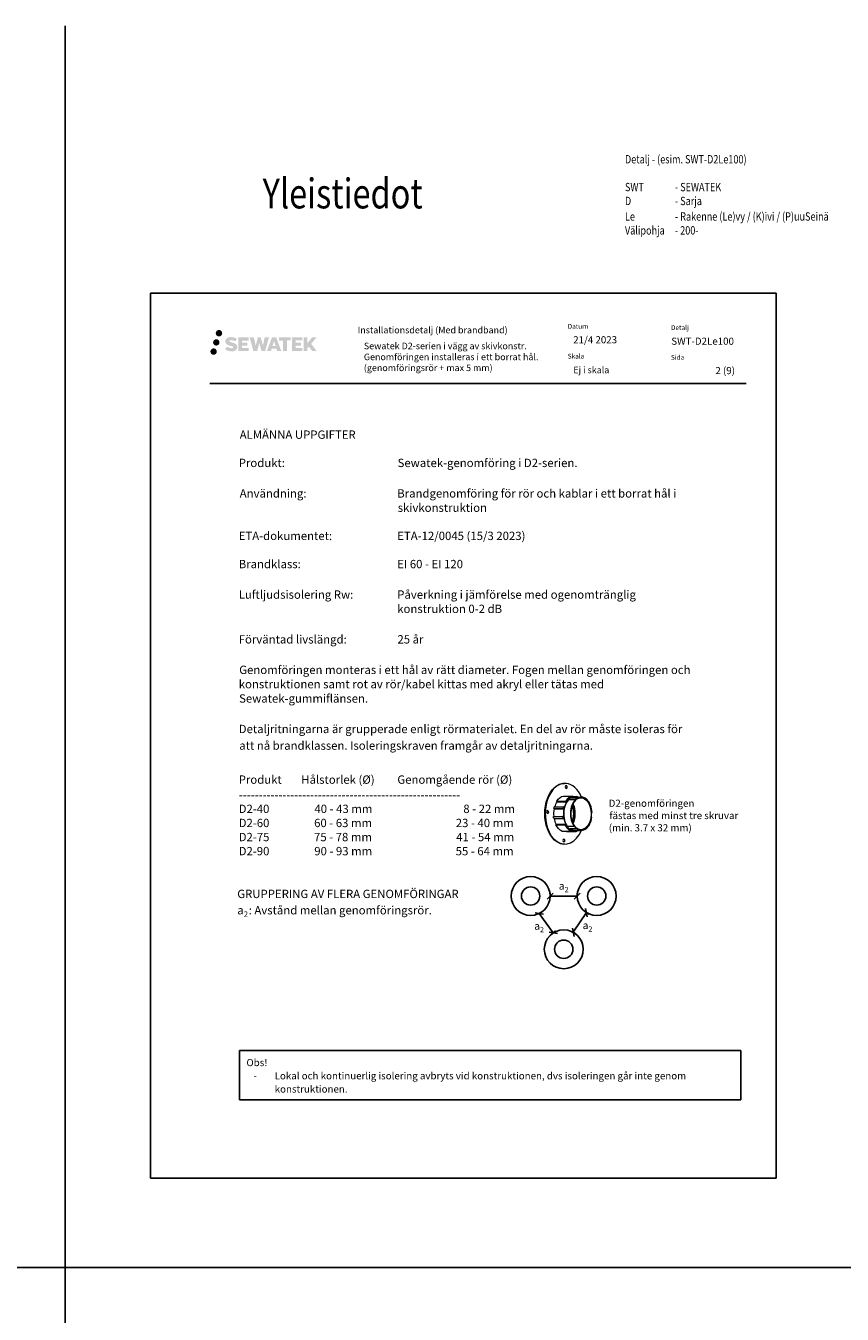
# Model space of a CAD drawing. Units: millimetres. Extents: x -8182 to 2595, y -12029 to -5711.
# Drawn here: x -6811 to -5441, y -7873 to -5711 of the extents above; entities that cross this region are included whole.
import ezdxf

# ---------------------------------------------------------------- set-up
doc = ezdxf.new("R2010")
doc.units = ezdxf.units.MM
doc.header["$LTSCALE"] = 5
doc.header["$MEASUREMENT"] = 0
doc.layers.add('Sewatek', color=7, linetype='Continuous')
doc.styles.add('_Mittaviivat', font='verdana.ttf', dxfattribs={"height": 9})
doc.styles.add('_Teksti 11', font='verdana.ttf', dxfattribs={"height": 11})
doc.styles.add('_Teksti 12', font='verdana.ttf', dxfattribs={"height": 12})
doc.styles.add('_Teksti 14', font='verdana.ttf', dxfattribs={"height": 14})
doc.styles.add('_Teksti 8', font='verdana.ttf', dxfattribs={"height": 8})
doc.styles.add('Teksti 14', font='simplex.shx', dxfattribs={"width": 0.8, "height": 14})
doc.styles.add('Teksti 50', font='simplex.shx', dxfattribs={"width": 0.8, "height": 50})

# ---------------------------------------------------------------- blocks, each defined once
blk = doc.blocks.new('_Oblique')
at = {"color": 0, "linetype": 'ByBlock', "lineweight": -2}
blk.add_line((-0.5, -0.5), (0.5, 0.5), dxfattribs=at)

msp = doc.modelspace()

# ---------------------------------------------------------------- hatches: boundary and pattern name
at = {"layer": 'Sewatek', "ltscale": 0.5, "true_color": 0x002d72, "transparency": 33554687}
h = msp.add_hatch(color=166, dxfattribs=at)
h.dxf.hatch_style = 1
h.paths.add_polyline_path([(-6492.41217, -6226.85109, 1), (-6481.57564, -6226.85109, 1)])
at = {"layer": 'Sewatek', "ltscale": 0.5, "true_color": 0xda1884, "transparency": 33554687}
h = msp.add_hatch(color=222, dxfattribs=at)
h.dxf.hatch_style = 1
h.paths.add_polyline_path([(-6486.14958, -6242.31464, 1), (-6496.79741, -6242.31464, 1)])
at = {"layer": 'Sewatek', "ltscale": 0.5, "true_color": 0x002d72, "transparency": 33554687}
h = msp.add_hatch(color=166, dxfattribs=at)
h.dxf.hatch_style = 1
h.paths.add_polyline_path([(-6456.6949, -6247.71574), (-6457.62045, -6246.21343), (-6458.50772, -6245.35175), (-6459.34381, -6244.57539), (-6460.43178, -6243.9775), (-6461.47628, -6243.51518), (-6462.70914, -6243.03574), (-6465.2372, -6242.34331), (-6467.201, -6241.79099), (-6468.82114, -6241.12821), (-6469.26299, -6240.67408), (-6469.4471, -6239.74128), (-6469.14026, -6239.25033), (-6468.30564, -6238.72256), (-6466.55049, -6238.49426), (-6464.09967, -6238.90273), (-6461.68027, -6239.65683), (-6459.66934, -6240.41093), (-6456.90327, -6235.8209), (-6458.60712, -6235.11337), (-6459.5168, -6234.78126), (-6460.83593, -6234.37904), (-6462.56412, -6233.9579), (-6464.99063, -6233.5402), (-6466.50687, -6233.40197), (-6468.09775, -6233.40197), (-6470.05692, -6233.65938), (-6471.80902, -6234.1559), (-6473.10637, -6234.87664), (-6474.14744, -6235.67747), (-6474.90022, -6236.39822), (-6475.43544, -6237.23839), (-6475.81963, -6237.98371), (-6476.18191, -6239.40135), (-6476.18191, -6241.13402), (-6475.99289, -6242.03185), (-6475.69378, -6243.06301), (-6474.91304, -6244.29484), (-6474.04556, -6245.12762), (-6472.98722, -6246.02981), (-6472.178, -6246.50766), (-6470.85223, -6247.06902), (-6468.47542, -6247.90508), (-6465.95527, -6248.56199), (-6464.40258, -6249.05169), (-6463.75364, -6249.41561), (-6463.3059, -6249.75942), (-6462.9815, -6250.33056), (-6462.9815, -6250.85732), (-6463.09887, -6251.14084), (-6463.41825, -6251.50754), (-6464.12799, -6251.88607), (-6465.07431, -6252.08716), (-6466.36366, -6252.08716), (-6467.724, -6251.81509), (-6469.40371, -6251.38925), (-6471.13074, -6250.76232), (-6472.55021, -6250.20635), (-6473.81591, -6249.50844), (-6476.67275, -6253.95896), (-6475.53021, -6254.6341), (-6474.10722, -6255.2573), (-6472.44533, -6255.8909), (-6470.6425, -6256.40857), (-6469.08682, -6256.81508), (-6467.28097, -6257.10693), (-6466.00412, -6257.29846), (-6464.76374, -6257.29846), (-6463.47648, -6257.18425), (-6461.40988, -6256.73723), (-6460.16234, -6256.25838), (-6459.21723, -6255.71651), (-6458.46114, -6255.08644), (-6457.91927, -6254.50677), (-6457.3144, -6253.68768), (-6456.75023, -6252.76142), (-6456.39614, -6251.30083), (-6456.39614, -6249.38657)])
h.paths.add_polyline_path([(-6439.15678, -6242.68344), (-6448.05803, -6242.68344), (-6448.05803, -6239.11374), (-6437.05009, -6239.11374), (-6437.05009, -6233.73182), (-6454.41194, -6233.73182), (-6454.41194, -6256.85084), (-6436.88778, -6256.85084), (-6436.88778, -6251.60533), (-6448.06154, -6251.60533), (-6448.06154, -6247.94513), (-6439.15678, -6247.94513)])
h.paths.add_polyline_path([(-6428.33088, -6233.70563), (-6435.51553, -6233.70563), (-6429.07637, -6256.86634), (-6422.8665, -6256.86634), (-6419.32355, -6243.05124), (-6415.6082, -6256.85377), (-6409.48917, -6256.85377), (-6403.00454, -6233.78995), (-6410.21578, -6233.78995), (-6413.25421, -6247.77691), (-6416.77371, -6233.72368), (-6421.73764, -6233.72368), (-6425.33754, -6247.95564)])
h.paths.add_polyline_path([(-6390.92851, -6233.71445), (-6397.96217, -6233.71235), (-6406.48922, -6256.86551), (-6399.632, -6256.86551), (-6398.49477, -6253.01298), (-6390.50424, -6253.01298), (-6389.29508, -6256.88879), (-6382.30428, -6256.88879)])
h.paths.add_polyline_path([(-6397.02031, -6248.12519), (-6394.50147, -6239.74274), (-6391.92509, -6248.12519)], flags=16)
h.paths.add_polyline_path([(-6332.16982, -6244.64564), (-6322.97853, -6233.72735), (-6330.48899, -6233.72735), (-6338.54676, -6243.56221), (-6338.54676, -6233.72784), (-6344.85472, -6233.72784), (-6344.85472, -6256.90828), (-6338.55371, -6256.90828), (-6338.55371, -6251.99634), (-6336.23166, -6249.31641), (-6330.34723, -6256.95967), (-6322.75869, -6256.95967)])
h.paths.add_polyline_path([(-6349.23744, -6242.75646), (-6358.19023, -6242.75646), (-6358.19023, -6239.07461), (-6347.15154, -6239.07461), (-6347.15154, -6233.7263), (-6364.57403, -6233.7263), (-6364.57403, -6256.91387), (-6347.00983, -6256.91387), (-6347.00983, -6251.56576), (-6358.19135, -6251.56576), (-6358.19135, -6247.9802), (-6349.23744, -6247.9802)])
h.paths.add_polyline_path([(-6372.97879, -6239.03868), (-6366.47164, -6239.03868), (-6366.47164, -6233.72289), (-6385.93839, -6233.72289), (-6385.93839, -6239.09556), (-6379.33368, -6239.09556), (-6379.33368, -6256.86271), (-6372.97879, -6256.86271)])
at = {"layer": 'Sewatek', "ltscale": 0.5, "true_color": 0x05c3de, "transparency": 33554687}
h = msp.add_hatch(color=132, dxfattribs=at)
h.dxf.hatch_style = 1
h.paths.add_polyline_path([(-6490.54678, -6257.67878, 1), (-6501.35197, -6257.67878, 1)])

# ---------------------------------------------------------------- linework, layer by layer
at = {"layer": 'Sewatek'}
for p, q in [((-6745.2435, -5711.05316), (-6745.2435, -10034.46045)), ((-5551.98343, -6159.44103), (-6601.98343, -6159.44103)), ((-6601.98343, -6159.44103), (-6601.98343, -7644.44103)), ((-5551.98343, -7644.44103), (-5551.98343, -6159.44103)), ((-5931.26588, -7171.14717), (-5931.26588, -7166.14717)), ((-5931.26588, -7171.14717), (-5885.66094, -7171.14717)), ((-5885.66094, -7171.14717), (-5885.66094, -7166.14717)), ((-5949.404, -7200.32091), (-5945.35689, -7197.38477)), ((-5949.404, -7200.32091), (-5925.94467, -7232.65675)), ((-5870.21702, -7198.82281), (-5892.32171, -7231.97985)), ((-5870.21702, -7198.82281), (-5866.05677, -7201.59632)), ((-5925.94467, -7232.65675), (-5921.89756, -7229.72062)), ((-5892.32171, -7231.97985), (-5888.16146, -7234.75335)), ((-6601.98343, -7644.44103), (-5551.98343, -7644.44103)), ((-8181.51166, -7794.44103), (1426.4594, -7794.44103))]:
    msp.add_line(p, q, dxfattribs=at)
at = {"layer": 'Sewatek', "color": 166, "true_color": 0x002d72}
msp.add_line((-6502.33659, -6311.47573), (-5602.33659, -6311.47573), dxfattribs=at)
at = {"layer": 'Sewatek', "color": 0, "linetype": 'Continuous', "lineweight": 0, "extrusion": (0.761002, -1.60611e-16, 0.648749)}
for p, q in [((-5906.2969, -6982.07505), (-5907.05791, -6982.07505)), ((-5908.93406, -7003.35173), (-5893.71402, -7003.35173)), ((-5892.86511, -7004.34251), (-5893.71402, -7003.35173)), ((-5935.47163, -7006.93814), (-5935.26368, -7006.41541)), ((-5924.93573, -7024.4487), (-5909.71568, -7024.4487)), ((-5924.00527, -7024.87933), (-5924.93573, -7024.4487)), ((-5924.24865, -7021.49281), (-5909.0286, -7021.49281)), ((-5924.00527, -7024.87933), (-5908.02422, -7024.87933)), ((-5919.32228, -7012.84791), (-5920.00782, -7011.78333)), ((-5920.00782, -7011.78333), (-5904.78778, -7011.78333)), ((-5919.32228, -7012.84791), (-5903.34123, -7012.84791)), ((-5909.71568, -7024.4487), (-5908.33334, -7024.73627)), ((-5907.66916, -7021.87892), (-5909.0286, -7021.49281)), ((-5908.33334, -7024.73627), (-5908.02422, -7024.87933)), ((-5907.37144, -7022.071), (-5907.66916, -7021.87892)), ((-5904.78778, -7011.78333), (-5903.56975, -7012.49305)), ((-5903.56975, -7012.49305), (-5903.34123, -7012.84791)), ((-5900.83098, -7009.29394), (-5896.17772, -7005.75094)), ((-5900.6048, -7009.99972), (-5900.83098, -7009.29394)), ((-5889.18977, -7009.99972), (-5900.6048, -7009.99972)), ((-5897.35526, -7006.64752), (-5884.47537, -7006.64752)), ((-5896.17772, -7005.75094), (-5895.95154, -7006.45671)), ((-5895.95154, -7006.45671), (-5884.53651, -7006.45671)), ((-5893.1083, -7004.05868), (-5886.134, -7004.05868)), ((-5892.82116, -7004.8379), (-5892.86511, -7004.34251)), ((-5892.84448, -7004.57505), (-5890.31586, -7004.57505)), ((-5890.31586, -7005.07505), (-5878.90082, -7005.07505)), ((-5889.12863, -7010.19053), (-5889.18977, -7009.99972)), ((-5884.47537, -7006.64752), (-5889.12863, -7010.19053)), ((-5886.134, -7004.05868), (-5885.53776, -7005.02589)), ((-5885.53776, -7005.02589), (-5885.54613, -7005.07505)), ((-5884.53651, -7006.45671), (-5884.47537, -7006.64752)), ((-5884.15873, -7005.07505), (-5884.1934, -7005.01404)), ((-5925.50425, -7037.91672), (-5924.54732, -7037.6755)), ((-5925.50425, -7037.91672), (-5910.2842, -7037.91672)), ((-5925.0707, -7040.98494), (-5909.85066, -7040.98494)), ((-5924.54732, -7037.6755), (-5908.56627, -7037.6755)), ((-5908.88296, -7037.75533), (-5910.2842, -7037.91672)), ((-5909.85066, -7040.98494), (-5908.46386, -7040.72128)), ((-5908.56627, -7037.6755), (-5908.88296, -7037.75533)), ((-5908.46386, -7040.72128), (-5908.15432, -7040.59086)), ((-5861.58657, -7038.81519), (-5861.5719, -7038.4667)), ((-5861.12791, -7038.86106), (-5861.58657, -7038.81519)), ((-5861.26519, -7031.18046), (-5861.25052, -7030.83197)), ((-5860.79186, -7030.87785), (-5861.25245, -7030.87785)), ((-5861.25052, -7030.83197), (-5860.79186, -7030.87785)), ((-5935.47163, -7059.21196), (-5935.26368, -7059.7347)), ((-5921.67788, -7051.4571), (-5920.90883, -7050.538)), ((-5921.67788, -7051.4571), (-5906.45783, -7051.4571)), ((-5920.90883, -7050.538), (-5904.92778, -7050.538)), ((-5911.40385, -7062.02383), (-5896.1838, -7062.02383)), ((-5905.18413, -7050.84436), (-5906.45783, -7051.4571)), ((-5904.92778, -7050.538), (-5905.18413, -7050.84436)), ((-5903.82812, -7062.83272), (-5903.89523, -7062.02383)), ((-5903.82812, -7062.83272), (-5888.60808, -7062.83272)), ((-5902.67566, -7054.3858), (-5902.44857, -7053.91364)), ((-5898.50648, -7059.15027), (-5902.67566, -7054.3858)), ((-5902.44857, -7053.91364), (-5891.03353, -7053.91364)), ((-5899.20942, -7058.34696), (-5886.70508, -7058.34696)), ((-5898.12445, -7058.35599), (-5898.50648, -7059.15027)), ((-5886.70942, -7058.35599), (-5898.12445, -7058.35599)), ((-5896.1838, -7062.02383), (-5895.25257, -7061.05887)), ((-5895.75071, -7061.57505), (-5890.31586, -7061.57505)), ((-5895.25257, -7061.05887), (-5895.16745, -7060.5764)), ((-5891.03353, -7053.91364), (-5890.87426, -7053.58249)), ((-5890.87426, -7053.58249), (-5886.70508, -7058.34696)), ((-5890.31586, -7061.07505), (-5878.90082, -7061.07505)), ((-5887.92937, -7061.8408), (-5888.60808, -7062.83272)), ((-5887.97051, -7061.34483), (-5887.92937, -7061.8408)), ((-5886.70508, -7058.34696), (-5886.70942, -7058.35599)), ((-5886.60365, -7062.27192), (-5885.99175, -7061.29869)), ((-5885.99175, -7061.29869), (-5886.02602, -7061.07505)), ((-5906.2969, -7084.07505), (-5907.05791, -7084.07505))]:
    msp.add_line(p, q, dxfattribs=at)
at = {"layer": 'Sewatek', "ltscale": 10}
for p, q in [((-6452.33659, -7430.37705), (-5610.9055, -7430.37705)), ((-6452.33659, -7513.09021), (-6452.33659, -7430.37705)), ((-5610.9055, -7430.37705), (-5610.9055, -7513.09021)), ((-5610.9055, -7513.09021), (-6452.33659, -7513.09021))]:
    msp.add_line(p, q, dxfattribs=at)
at = {"layer": 'Sewatek'}
for centre, radius in [((-5963.89705, -7171.08483), 32.63123), ((-5853.02977, -7171.08483), 32.63123), ((-5963.89705, -7171.08483), 15.37777), ((-5853.02977, -7171.08483), 15.37777), ((-5908.31101, -7260.42523), 32.63123), ((-5908.31101, -7260.42523), 15.37777)]:
    msp.add_circle(centre, radius, dxfattribs=at)
at = {"layer": 'Sewatek', "color": 0, "linetype": 'Continuous', "lineweight": 0}
for centre, major_axis, start_param, end_param in [((-5906.2969, -7033.07505), (0, 51), -0.064795109, 4.1312649014), ((-5906.2969, -7033.07505), (0, 51), -0.9896722478, -0.064795109), ((-5891.07686, -7033.07505), (0, 30), 0.135917755, 0.7816895782), ((-5878.90082, -7033.07505), (0, 28), -1.4922438669, 0.3154560977), ((-5907.81891, -7033.07505), (0, -50), -2.1208561266, -1.020736527), ((-5890.31586, -7033.07505), (0, -28.5), -1.8624842386, -0.9112797962), ((-5891.07686, -7033.07505), (0, -29.9975), -1.9672039937, -1.8624842386), ((-5890.31586, -7033.07505), (0, -28), -2.5394414181, -0.7314072604), ((-5890.31586, -7033.07505), (0, -28.5), -2.3599030754, -1.9672039937), ((-5878.90082, -7033.07505), (0, -28), -2.5394414181, -0.7314072604), ((-5878.90082, -7033.07505), (0, 27.25), -1.501213847, 4.5132162826), ((-5890.31586, -7033.07505), (0, 28), 0, 0.3154560977), ((-5890.31586, -7033.07505), (0, 28.5), -0.1875921045, 0.135917755), ((-5906.2969, -7033.07505), (0, 26.75), -2.2511065405, -0.8904861131), ((-5891.07686, -7033.07505), (0, 30), -0.3615010818, -0.2567813267), ((-5891.07686, -7033.07505), (0, -30), -1.408698633, -1.3039788779), ((-5878.90082, -7033.07505), (0, -28), -0.4443496997, 1.3626536489), ((-5891.07686, -7033.07505), (0, -30), -0.9112797962, -0.265507973), ((-5890.31586, -7033.07505), (0, -28), -0.4443496997, 0), ((-5890.31586, -7033.07505), (0, -28.5), -0.265507973, 0.1271911087), ((-5891.07686, -7033.07505), (0, -30), 0.1271911087, 0.2319108638)]:
    msp.add_ellipse(centre, major_axis=major_axis, ratio=0.6487492698, start_param=start_param, end_param=end_param, dxfattribs=at)
at = {"layer": 'Sewatek', "color": 0, "linetype": 'Continuous', "lineweight": 0, "extrusion": (-5.55112e-17, 1.0065e-17, -1)}
msp.add_ellipse((-5907.05791, -7033.07505), major_axis=(0, -51), ratio=0.6487492698, start_param=0, end_param=3.1415926536, dxfattribs=at)
at = {"layer": 'Sewatek', "color": 0, "linetype": 'Continuous', "lineweight": 0, "extrusion": (-1.11022e-16, -1.12021e-16, -1)}
msp.add_ellipse((-5906.2969, -7033.07505), major_axis=(0, 30), ratio=0.6487492698, start_param=-0.7816895782, end_param=-0.135917755, dxfattribs=at)
at = {"layer": 'Sewatek', "color": 0, "linetype": 'Continuous', "lineweight": 0, "extrusion": (5.55112e-17, -1.05402e-17, -1)}
for centre in [(-5904.40662, -6988.16949), (-5935.42936, -7030.16131), (-5908.18719, -7077.98062)]:
    msp.add_ellipse(centre, major_axis=(0, 2.5), ratio=0.6487492698, start_param=-3.0767975446, end_param=3.2063877626, dxfattribs=at)
at = {"layer": 'Sewatek', "color": 0, "linetype": 'Continuous', "lineweight": 0, "extrusion": (-2.77556e-16, -7.87705e-17, -1)}
for centre in [(-5905.92862, -6988.16949), (-5909.7092, -7077.98062)]:
    msp.add_ellipse(centre, major_axis=(0, -4.5), ratio=0.6487492698, start_param=-1.9639026677, end_param=-1.1776899858, dxfattribs=at)
at = {"layer": 'Sewatek', "color": 0, "linetype": 'Continuous', "lineweight": 0, "extrusion": (-1.11022e-16, 1.19057e-17, -1)}
msp.add_ellipse((-5906.2969, -7033.07505), major_axis=(0, 28.5), ratio=0.6487492698, start_param=-1.7329248305, end_param=-1.279108415, dxfattribs=at)
at = {"layer": 'Sewatek', "color": 0, "linetype": 'Continuous', "lineweight": 0, "extrusion": (-5.55112e-17, -3.7911e-17, -1)}
msp.add_ellipse((-5906.2969, -7033.07505), major_axis=(0, 29.9975), ratio=0.6487492698, start_param=-1.279108415, end_param=-1.1743886599, dxfattribs=at)
at = {"layer": 'Sewatek', "color": 0, "linetype": 'Continuous', "lineweight": 0, "extrusion": (-5.55112e-17, 1.19792e-18, -1)}
msp.add_ellipse((-5906.2969, -7033.07505), major_axis=(0, 28.5), ratio=0.6487492698, start_param=-1.1522916981, end_param=-0.7816895782, dxfattribs=at)
at = {"layer": 'Sewatek', "color": 0, "linetype": 'Continuous', "lineweight": 0, "extrusion": (1.11022e-16, -2.58639e-17, -1)}
msp.add_ellipse((-5890.31586, -7033.07505), major_axis=(0, 28.9975), ratio=0.6487492698, start_param=-1.279108415, end_param=-1.1743886599, dxfattribs=at)
at = {"layer": 'Sewatek', "color": 0, "linetype": 'Continuous', "lineweight": 0, "extrusion": (-1.66533e-16, 1.10352e-17, -1)}
msp.add_ellipse((-5890.31586, -7033.07505), major_axis=(0, 29), ratio=0.6487492698, start_param=-0.7816895782, end_param=-0.135917755, dxfattribs=at)
at = {"layer": 'Sewatek', "color": 0, "linetype": 'Continuous', "lineweight": 0, "extrusion": (-5.55112e-17, -4.27159e-17, -1)}
msp.add_ellipse((-5907.43841, -7033.07505), major_axis=(0, -23.5), ratio=0.6487492698, start_param=-2.1371241941, end_param=-1.0044684594, dxfattribs=at)
at = {"layer": 'Sewatek', "color": 0, "linetype": 'Continuous', "lineweight": 0, "extrusion": (-5.55112e-17, -2.51354e-17, -1)}
msp.add_ellipse((-5906.2969, -7033.07505), major_axis=(0, -23.5), ratio=0.6487492698, start_param=-2.2099442723, end_param=-0.9316483813, dxfattribs=at)
at = {"layer": 'Sewatek', "color": 0, "linetype": 'Continuous', "lineweight": 0, "extrusion": (5.55112e-17, 6.245e-17, -1)}
msp.add_ellipse((-5879.66183, -7033.07505), major_axis=(0, 26.75), ratio=0.6487492698, start_param=-0.420595861, end_param=0.064795109, dxfattribs=at)
at = {"layer": 'Sewatek', "color": 0, "linetype": 'Continuous', "lineweight": 0, "extrusion": (-2.22045e-16, 2.69255e-18, -1)}
msp.add_ellipse((-5879.66183, -7033.07505), major_axis=(0, 26.75), ratio=0.6487492698, start_param=0.064795109, end_param=3.5621885146, dxfattribs=at)
at = {"layer": 'Sewatek', "color": 0, "linetype": 'Continuous', "lineweight": 0, "extrusion": (-5.55112e-17, 5.8383e-18, -1)}
msp.add_ellipse((-5890.31586, -7033.07505), major_axis=(0, 29), ratio=0.6487492698, start_param=0.2567813267, end_param=0.2633734161, dxfattribs=at)
at = {"layer": 'Sewatek', "color": 0, "linetype": 'Continuous', "lineweight": 0, "extrusion": (-5.55112e-17, -1.04919e-17, -1)}
msp.add_ellipse((-5936.95136, -7030.16131), major_axis=(0, -4.5), ratio=0.6487492698, start_param=-1.9639026677, end_param=-1.1776899858, dxfattribs=at)
at = {"layer": 'Sewatek', "color": 0, "linetype": 'Continuous', "lineweight": 0, "extrusion": (1.66533e-16, 5.28466e-17, -1)}
msp.add_ellipse((-5906.2969, -7033.07505), major_axis=(0, 30), ratio=0.6487492698, start_param=-1.8376137757, end_param=-1.7328940206, dxfattribs=at)
at = {"layer": 'Sewatek', "color": 0, "linetype": 'Continuous', "lineweight": 0, "extrusion": (2.88621e-30, 1.81061e-17, -1)}
msp.add_ellipse((-5906.2969, -7033.07505), major_axis=(0, 28.5), ratio=0.6487492698, start_param=-2.2303128574, end_param=-1.8520287158, dxfattribs=at)
at = {"layer": 'Sewatek', "color": 0, "linetype": 'Continuous', "lineweight": 0, "extrusion": (-1.11022e-16, 1.79741e-17, -1)}
msp.add_ellipse((-5890.31586, -7033.07505), major_axis=(0, 29), ratio=0.6487492698, start_param=-1.8376137757, end_param=-1.7328940206, dxfattribs=at)
at = {"layer": 'Sewatek', "color": 0, "linetype": 'Continuous', "lineweight": 0, "extrusion": (5.55112e-17, -1.20553e-18, -1)}
msp.add_ellipse((-5890.31586, -7033.07505), major_axis=(0, 28.50537), ratio=0.6487492698, start_param=-1.8376137757, end_param=-1.7328940206, dxfattribs=at)
at = {"layer": 'Sewatek', "color": 0, "linetype": 'Continuous', "lineweight": 0, "extrusion": (-5.55112e-17, 1.7597e-17, -1)}
msp.add_ellipse((-5906.2969, -7033.07505), major_axis=(0, -30), ratio=0.6487492698, start_param=0.265507973, end_param=0.9112797962, dxfattribs=at)
at = {"layer": 'Sewatek', "color": 0, "linetype": 'Continuous', "lineweight": 0, "extrusion": (-5.55112e-17, 2.17642e-17, -1)}
msp.add_ellipse((-5890.31586, -7033.07505), major_axis=(0, -29), ratio=0.6487492698, start_param=0.265507973, end_param=0.9112797962, dxfattribs=at)
at = {"layer": 'Sewatek', "color": 0, "linetype": 'Continuous', "lineweight": 0, "extrusion": (-1.66533e-16, 2.17642e-17, -1)}
msp.add_ellipse((-5890.31586, -7033.07505), major_axis=(0, -29), ratio=0.6487492698, start_param=-0.2319108638, end_param=-0.1271911087, dxfattribs=at)
at = {"layer": 'Sewatek', "color": 0, "linetype": 'Continuous', "lineweight": 0}
msp.add_rational_spline([(-5861.5719, -7038.4667), (-5862.16297, -7034.82358), (-5861.26519, -7031.18046)], [1, 1.00909710141, 1], degree=2, dxfattribs=at)

# ---------------------------------------------------------------- block references
at = {"layer": 'Sewatek', "xscale": 10, "yscale": 10, "zscale": 10}
for p, rotation in [((-5931.26588, -7171.14717), 180), ((-5949.404, -7200.32091), 125.96051719664), ((-5870.21702, -7198.82281), 56.30993247403546), ((-5925.94467, -7232.65675), 305.96051719664), ((-5892.32171, -7231.97985), 236.3099324740354)]:
    msp.add_blockref('_Oblique', p, dxfattribs=dict(at, rotation=rotation))
msp.add_blockref('_Oblique', (-5885.66094, -7171.14717), dxfattribs=at)

# ---------------------------------------------------------------- texts
at = {"layer": 'Sewatek', "style": 'Teksti 14', "width": 0.8}
for s, p in [('Detalj - (esim. SWT-D2Le100)', (-5805.61112, -5941.99796)), ('SWT', (-5805.61112, -5988.66463)), ('- SEWATEK', (-5721.61112, -5988.66463)), ('D', (-5805.61112, -6011.99796)), ('- Sarja', (-5721.61112, -6011.99796)), ('Le', (-5805.61112, -6037.99796)), ('- Rakenne (Le)vy / (K)ivi / (P)uuSeinä', (-5721.61112, -6037.99796)), ('Välipohja', (-5805.61112, -6061.3313)), ('- 200-', (-5721.61112, -6061.3313))]:
    msp.add_text(s, height=14, dxfattribs=at).set_placement(p)
at = {"layer": 'Sewatek', "ltscale": 10, "style": 'Teksti 50', "width": 0.8}
msp.add_text('Yleistiedot', height=50, dxfattribs=at).set_placement((-6413.67203, -6017.47407))
at = {"layer": 'Sewatek'}
for s, height, style, p in [('SWT-D2Le100', 12, '_Teksti 12', (-5727.87607, -6246.25997)), ('2 (9)', 12, '_Teksti 12', (-5653.8586, -6295.57098)), ('ALMÄNNA UPPGIFTER', 14, '_Teksti 14', (-6452.15186, -6404.03502)), ('Produkt:', 14, '_Teksti 14', (-6453.78986, -6451.42968)), ('Sewatek-genomföring i D2-serien.', 14, '_Teksti 14', (-6187.17386, -6451.42968)), ('Användning:', 14, '_Teksti 14', (-6452.15186, -6502.60435)), ('Brandgenomföring för rör och kablar i ett borrat hål i', 14, '_Teksti 14', (-6187.78986, -6502.60435)), ('skivkonstruktion', 14, '_Teksti 14', (-6186.94986, -6526.56768)), ('ETA-dokumentet:', 14, '_Teksti 14', (-6453.78986, -6573.86435)), ('ETA-12/0045 (15/3 2023)', 14, '_Teksti 14', (-6187.78986, -6573.86435)), ('Brandklass:', 14, '_Teksti 14', (-6453.78986, -6621.16102)), ('EI 60 - EI 120', 14, '_Teksti 14', (-6187.78986, -6621.16102)), ('Luftljudsisolering Rw:', 14, '_Teksti 14', (-6453.78986, -6672.33568)), ('Påverkning i jämförelse med ogenomtränglig', 14, '_Teksti 14', (-6187.78986, -6672.33568)), ('konstruktion 0-2 dB', 14, '_Teksti 14', (-6187.73386, -6696.29902)), ('Förväntad livslängd:', 14, '_Teksti 14', (-6453.78986, -6747.47368)), ('25 år', 14, '_Teksti 14', (-6187.42586, -6747.47368)), ('Genomföringen monteras i ett hål av rätt diameter. Fogen mellan genomföringen och', 14, '_Teksti 14', (-6452.99186, -6798.64835)), ('konstruktionen samt rot av rör/kabel kittas med akryl eller tätas med', 14, '_Teksti 14', (-6453.73386, -6822.61168)), ('Sewatek-gummiflänsen.', 14, '_Teksti 14', (-6453.17386, -6846.67302)), ('Detaljritningarna är grupperade enligt rörmaterialet. En del av rör måste isoleras för', 14, '_Teksti 14', (-6453.78986, -6897.84768)), ('att nå brandklassen. Isoleringskraven framgår av detaljritningarna.', 14, '_Teksti 14', (-6452.89386, -6925.68902)), ('Produkt', 14, '_Teksti 14', (-6453.86183, -6982.78545)), ('Hålstorlek (Ø)', 14, '_Teksti 14', (-6348.81983, -6982.78545)), ('Genomgående rör (Ø)', 14, '_Teksti 14', (-6187.56783, -6982.78545)), ('--------------------------------------------------------', 14, '_Teksti 14', (-6453.42783, -7008.37278)), ('D2-40', 14, '_Teksti 14', (-6453.86183, -7031.86711)), ('40 - 43 mm', 14, '_Teksti 14', (-6326.71383, -7031.86711)), ('8 - 22 mm', 14, '_Teksti 14', (-6076.89783, -7031.86711)), ('D2-genomföringen', 12, '_Teksti 12', (-5832.94442, -7021.47029)), ('D2-60', 14, '_Teksti 14', (-6453.86183, -7055.50845)), ('60 - 63 mm', 14, '_Teksti 14', (-6327.27383, -7055.50845)), ('23 - 40 mm', 14, '_Teksti 14', (-6089.49783, -7055.50845)), ('fästas med minst tre skruvar', 12, '_Teksti 12', (-5831.88842, -7042.09429)), ('D2-75', 14, '_Teksti 14', (-6453.86183, -7079.14978)), ('75 - 78 mm', 14, '_Teksti 14', (-6327.42783, -7079.14978)), ('41 - 54 mm', 14, '_Teksti 14', (-6088.71383, -7079.14978)), ('(min. 3.7 x 32 mm)', 12, '_Teksti 12', (-5832.80042, -7062.63429)), ('D2-90', 14, '_Teksti 14', (-6453.86183, -7102.79111)), ('90 - 93 mm', 14, '_Teksti 14', (-6327.04983, -7102.79111)), ('55 - 64 mm', 14, '_Teksti 14', (-6089.74983, -7102.79111)), ('GRUPPERING AV FLERA GENOMFÖRINGAR', 14, '_Teksti 14', (-6456.24845, -7174.54975)), ('a', 14, '_Teksti 14', (-6456.15045, -7201.92908)), ('2', 9.8, '_Teksti 14', (-6445.64485, -7206.56822)), (': Avstånd mellan genomföringsrör.', 14, '_Teksti 14', (-6437.07965, -7201.92908)), ('Obs!', 12, '_Teksti 12', (-6440.83105, -7456.53604)), ('-', 12, '_Teksti 12', (-6429.14305, -7478.73804)), ('Lokal och kontinuerlig isolering avbryts vid konstruktionen, dvs isoleringen går inte genom', 12, '_Teksti 12', (-6393.51505, -7478.73804)), ('konstruktionen.', 12, '_Teksti 12', (-6393.46705, -7500.94004))]:
    msp.add_text(s, height=height, dxfattribs=dict(at, style=style)).set_placement(p)
at = {"layer": 'Sewatek', "color": 166, "true_color": 0x002d72, "attachment_point": 1, "style": '_Teksti 8'}
for s, insert, char_height, width in [('Installationsdetalj (Med brandband)', (-6254.23178, -6216.04806), 11, 279.264801), ('Datum', (-5901.73996, -6211.37442), 8, 21.816), ('Detalj', (-5728.39411, -6213.48236), 8, 33.784), ('Skala', (-5901.73996, -6261.37442), 8, 58.4), ('Sida', (-5728.39411, -6263.36266), 8, 22.304)]:
    msp.add_mtext(s, dxfattribs=dict(at, insert=insert, char_height=char_height, width=width))
at = {"layer": 'Sewatek', "attachment_point": 1}
for s, insert, char_height, width, style in [('{\\T0.95;Sewatek D2-serien i vägg av skivkonstr.\\PGenomföringen installeras i ett borrat hål.\\P(genomföringsrör + max 5 mm)}', (-6243.7966, -6242.78259), 11, 364.7942346, '_Teksti 11'), ('21/4 2023', (-5892.49379, -6231.83996), 12, 158.7149766, '_Teksti 12'), ('Ej i skala', (-5892.18805, -6283.0367), 11, 130.7738989, '_Teksti 11')]:
    msp.add_mtext(s, dxfattribs=dict(at, insert=insert, char_height=char_height, width=width, style=style))
at = {"layer": 'Sewatek', "char_height": 9, "attachment_point": 5, "style": '_Mittaviivat'}
for insert in [(-5908.46341, -7154.1431), (-5949.68001, -7221.35089), (-5868.4382, -7220.26455)]:
    msp.add_mtext('\\A1;{\\H1.4x;a\\H0.7x;\\S^ 2;}', dxfattribs=dict(at, insert=insert))

doc.saveas('drawing.dxf')
